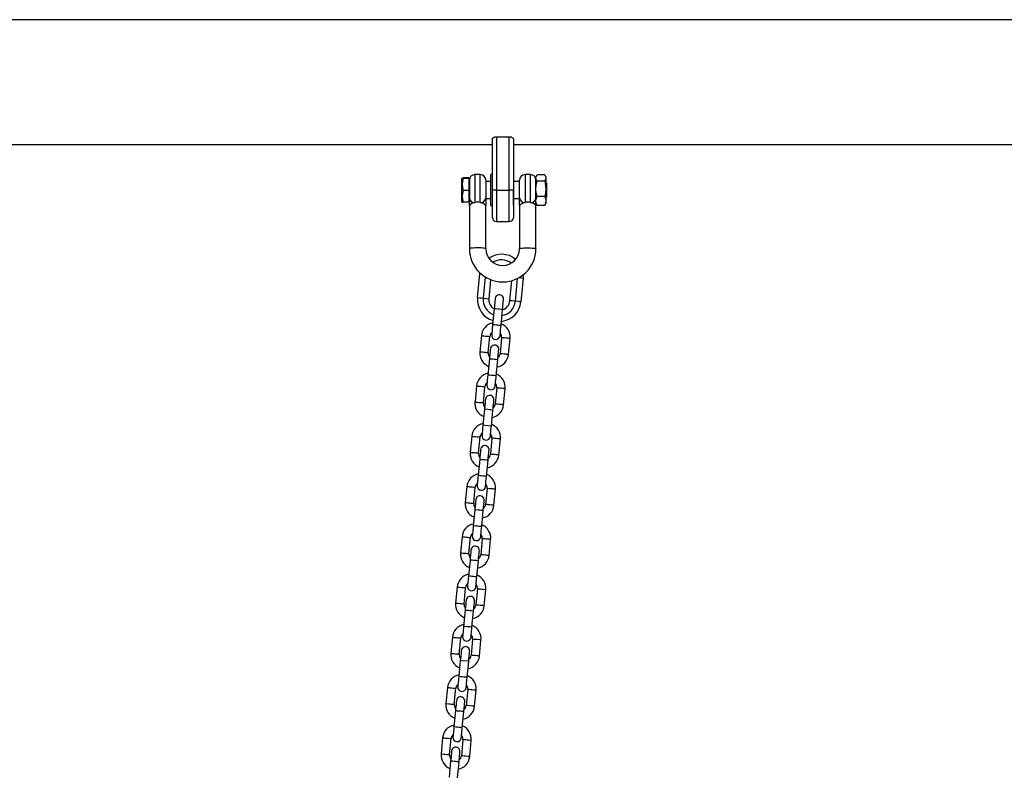
# Model space of a CAD drawing. Extents: x 4440 to 18072, y 14852 to 17616.
# Drawn here: x 15483 to 16185, y 16902 to 17438 of the extents above; entities that cross this region are included whole.
import ezdxf

# ---------------------------------------------------------------- set-up
doc = ezdxf.new("R2010")
doc.units = 0
doc.header["$LTSCALE"] = 15

msp = doc.modelspace()

# ---------------------------------------------------------------- linework, layer by layer
at = {"color": 7, "linetype": 'Continuous'}
for p, q in [((17307.13, 17438.14, 0), (14762.6, 17438.14, 0)), ((15822.47, 17354.69, 0), (15823.02, 17354.69, 0)), ((15823.02, 17354.69, 0), (15823.02, 17316.69, 0)), ((15823.02, 17354.69, 0), (15832.02, 17354.69, 0)), ((15832.02, 17316.69, 0), (15832.02, 17354.69, 0)), ((15832.02, 17354.69, 0), (15832.56, 17354.69, 0)), ((15235.02, 17349.24, 0), (15820.02, 17349.24, 0)), ((15820.02, 17316.69, 0), (15820.02, 17353.13, 0)), ((15835.02, 17353.13, 0), (15835.02, 17316.69, 0)), ((15835.02, 17349.24, 0), (16240.02, 17349.24, 0)), ((15811.35, 17327.69, 0), (15807.6, 17327.69, 0)), ((15820.02, 17327.74, 0), (15819.02, 17327.74, 0)), ((15819.02, 17316.69, 0), (15819.02, 17327.74, 0)), ((15847.1, 17327.69, 0), (15843.35, 17327.69, 0)), ((15851.58, 17327.16, 0), (15851.1, 17326.19, 0)), ((15851.1, 17325.33, 0), (15851.1, 17326.19, 0)), ((15857.36, 17327.61, 0), (15851.83, 17327.61, 0)), ((15858.1, 17326.19, 0), (15857.62, 17327.15, 0)), ((15858.1, 17326.19, 0), (15858.1, 17325.33, 0)), ((15798.46, 17325.23, 0), (15798.35, 17325, 0)), ((15798.35, 17308.37, 0), (15798.35, 17325, 0)), ((15803.35, 17325.36, 0), (15799.1, 17325.36, 0)), ((15803.35, 17325.01, 0), (15799.1, 17325.01, 0)), ((15803.35, 17325.36, 0), (15803.35, 17325.18, 0)), ((15803.6, 17325.19, 0), (15803.35, 17325.19, 0)), ((15803.35, 17325.18, 0), (15803.35, 17325.01, 0)), ((15803.35, 17325.01, 0), (15803.35, 17320.67, 0)), ((15803.35, 17320.67, 0), (15803.35, 17316.34, 0)), ((15803.6, 17325.19, 0), (15803.6, 17308.19, 0)), ((15815.35, 17323.69, 0), (15815.35, 17311.02, 0)), ((15819.02, 17322.69, 0), (15815.35, 17322.69, 0)), ((15839.35, 17322.69, 0), (15835.02, 17322.69, 0)), ((15839.35, 17311.02, 0), (15839.35, 17323.69, 0)), ((15851.1, 17317.59, 0), (15851.1, 17325.33, 0)), ((15857.36, 17323.05, 0), (15851.83, 17323.05, 0)), ((15858.1, 17325.33, 0), (15858.1, 17317.59, 0)), ((15858.6, 17321.69, 0), (15858.1, 17322.19, 0)), ((15858.6, 17321.69, 0), (15858.6, 17311.69, 0)), ((15803.35, 17316.34, 0), (15799.1, 17316.34, 0)), ((15803.35, 17316.34, 0), (15803.35, 17312.18, 0)), ((15803.35, 17312.18, 0), (15803.35, 17308.02, 0)), ((15819.02, 17305.64, 0), (15819.02, 17316.69, 0)), ((15823.02, 17316.69, 0), (15820.02, 17316.69, 0)), ((15820.02, 17297.19, 0), (15820.02, 17316.69, 0)), ((15823.02, 17316.69, 0), (15832.02, 17316.69, 0)), ((15835.02, 17316.69, 0), (15832.02, 17316.69, 0)), ((15835.02, 17305.64, 0), (15835.02, 17316.69, 0)), ((15835.02, 17316.69, 0), (15835.02, 17297.19, 0)), ((15851.1, 17308.95, 0), (15851.1, 17317.59, 0)), ((15858.1, 17317.59, 0), (15858.1, 17308.95, 0)), ((15798.35, 17308.37, 0), (15798.46, 17308.15, 0)), ((15803.35, 17308.02, 0), (15799.1, 17308.02, 0)), ((15803.35, 17308.19, 0), (15803.6, 17308.19, 0)), ((15803.6, 17305.74, 0), (15803.6, 17311.02, 0)), ((15803.6, 17305.74, 0), (15803.6, 17274.88, 0)), ((15815.35, 17311.02, 0), (15815.35, 17305.74, 0)), ((15815.35, 17310.69, 0), (15819.02, 17310.69, 0)), ((15815.35, 17274.88, 0), (15815.35, 17305.74, 0)), ((15819.02, 17305.64, 0), (15820.02, 17305.64, 0)), ((15835.02, 17310.69, 0), (15839.35, 17310.69, 0)), ((15839.35, 17305.74, 0), (15839.35, 17311.02, 0)), ((15839.35, 17305.74, 0), (15839.35, 17274.88, 0)), ((15851.1, 17307.19, 0), (15851.1, 17308.95, 0)), ((15851.1, 17307.19, 0), (15851.58, 17306.22, 0)), ((15851.1, 17307.19, 0), (15851.1, 17305.74, 0)), ((15851.1, 17274.88, 0), (15851.1, 17305.74, 0)), ((15851.62, 17306.24, 0), (15851.83, 17305.77, 0)), ((15857.36, 17312.13, 0), (15851.83, 17312.13, 0)), ((15857.36, 17305.77, 0), (15851.83, 17305.77, 0)), ((15857.36, 17305.77, 0), (15857.59, 17306.24, 0)), ((15857.62, 17306.23, 0), (15858.1, 17307.19, 0)), ((15858.1, 17311.19, 0), (15858.6, 17311.69, 0)), ((15858.1, 17308.95, 0), (15858.1, 17307.19, 0)), ((15823.02, 17294.19, 0), (15832.02, 17294.19, 0)), ((15809.52, 17240, 0), (15811.15, 17256.92, 0)), ((15811.15, 17256.92, 0), (15811.22, 17257.5, 0)), ((15842.06, 17256.3, 0), (15842.01, 17253.95, 0)), ((15818.79, 17252.82, 0), (15817.49, 17239.23, 0)), ((15832.42, 17237.79, 0), (15833.8, 17252.14, 0)), ((15842.01, 17253.95, 0), (15840.38, 17237.03, 0)), ((15821.32, 17232.08, 0), (15820.22, 17220.63, 0)), ((15826.19, 17220.06, 0), (15827.29, 17231.51, 0)), ((15812.18, 17212.87, 0), (15811.08, 17201.42, 0)), ((15817.05, 17200.85, 0), (15818.16, 17212.29, 0)), ((15826.62, 17211.48, 0), (15825.51, 17200.03, 0)), ((15831.49, 17199.46, 0), (15832.59, 17210.9, 0)), ((15817.87, 17196.25, 0), (15816.76, 17184.8, 0)), ((15822.74, 17184.23, 0), (15823.84, 17195.67, 0)), ((15808.73, 17177.03, 0), (15807.63, 17165.59, 0)), ((15813.6, 17165.01, 0), (15814.71, 17176.46, 0)), ((15823.17, 17175.64, 0), (15822.06, 17164.2, 0)), ((15828.04, 17163.62, 0), (15829.14, 17175.07, 0)), ((15814.42, 17160.41, 0), (15813.31, 17148.97, 0)), ((15819.29, 17148.39, 0), (15820.39, 17159.84, 0)), ((15805.28, 17141.2, 0), (15804.18, 17129.75, 0)), ((15810.15, 17129.18, 0), (15811.26, 17140.63, 0)), ((15819.72, 17139.81, 0), (15818.61, 17128.36, 0)), ((15824.59, 17127.79, 0), (15825.69, 17139.24, 0)), ((15810.97, 17124.58, 0), (15809.86, 17113.13, 0)), ((15815.84, 17112.56, 0), (15816.94, 17124, 0)), ((15801.83, 17105.37, 0), (15800.73, 17093.92, 0)), ((15806.7, 17093.34, 0), (15807.8, 17104.79, 0)), ((15816.27, 17103.98, 0), (15815.16, 17092.53, 0)), ((15821.14, 17091.95, 0), (15822.24, 17103.4, 0)), ((15807.52, 17088.74, 0), (15806.41, 17077.3, 0)), ((15812.39, 17076.72, 0), (15813.49, 17088.17, 0)), ((15798.38, 17069.53, 0), (15797.28, 17058.08, 0)), ((15803.25, 17057.51, 0), (15804.35, 17068.96, 0)), ((15812.82, 17068.14, 0), (15811.71, 17056.69, 0)), ((15817.69, 17056.12, 0), (15818.79, 17067.57, 0)), ((15804.07, 17052.91, 0), (15802.96, 17041.46, 0)), ((15808.94, 17040.89, 0), (15810.04, 17052.34, 0)), ((15794.93, 17033.7, 0), (15793.83, 17022.25, 0)), ((15799.8, 17021.68, 0), (15800.9, 17033.12, 0)), ((15809.36, 17032.31, 0), (15808.26, 17020.86, 0)), ((15814.23, 17020.29, 0), (15815.34, 17031.73, 0)), ((15800.61, 17017.08, 0), (15799.51, 17005.63, 0)), ((15805.48, 17005.05, 0), (15806.59, 17016.5, 0)), ((15791.48, 16997.86, 0), (15790.38, 16986.42, 0)), ((15796.35, 16985.84, 0), (15797.45, 16997.29, 0)), ((15805.91, 16996.47, 0), (15804.81, 16985.03, 0)), ((15810.78, 16984.45, 0), (15811.89, 16995.9, 0)), ((15797.16, 16981.24, 0), (15796.06, 16969.79, 0)), ((15802.03, 16969.22, 0), (15803.14, 16980.67, 0)), ((15788.03, 16962.03, 0), (15786.93, 16950.58, 0)), ((15792.9, 16950.01, 0), (15794, 16961.45, 0)), ((15802.46, 16960.64, 0), (15801.36, 16949.19, 0)), ((15807.33, 16948.62, 0), (15808.44, 16960.06, 0)), ((15793.71, 16945.41, 0), (15792.61, 16933.96, 0)), ((15798.58, 16933.39, 0), (15799.69, 16944.83, 0)), ((15784.58, 16926.19, 0), (15783.48, 16914.75, 0)), ((15789.45, 16914.17, 0), (15790.55, 16925.62, 0)), ((15799.01, 16924.8, 0), (15797.91, 16913.36, 0)), ((15803.88, 16912.78, 0), (15804.99, 16924.23, 0)), ((15790.26, 16909.57, 0), (15789.16, 16898.13, 0)), ((15795.13, 16897.55, 0), (15796.24, 16909, 0))]:
    msp.add_line(p, q, dxfattribs=at)
at = {"color": 8, "linetype": 'Continuous'}
for p, q in [((15807.6, 17327.69, 0), (15807.6, 17307.77, 0)), ((15811.35, 17307.77, 0), (15811.35, 17327.69, 0)), ((15843.35, 17327.69, 0), (15843.35, 17307.77, 0)), ((15847.1, 17307.77, 0), (15847.1, 17327.69, 0)), ((15823.02, 17316.69, 0), (15823.02, 17294.19, 0)), ((15832.02, 17294.19, 0), (15832.02, 17316.69, 0)), ((15814.96, 17254.72, 0), (15813.5, 17239.62, 0)), ((15836.4, 17237.41, 0), (15837.97, 17253.71, 0))]:
    msp.add_line(p, q, dxfattribs=at)
at = {"color": 7, "linetype": 'Continuous'}
for points in [[(15820.02, 17353.13), (15820.22, 17353.68), (15820.83, 17354.19), (15821.74, 17354.56), (15822.47, 17354.69)], [(15832.56, 17354.69), (15833.45, 17354.51), (15834.18, 17354.2), (15834.72, 17353.78), (15835, 17353.27), (15835.02, 17353.13)], [(15851.1, 17325.33), (15851.2, 17326.17), (15851.83, 17327.61)], [(15857.36, 17327.61), (15857.9, 17326.49), (15858.1, 17325.33)], [(15799.1, 17325.01), (15798.51, 17325.13), (15798.52, 17325.19)], [(15851.83, 17323.05), (15851.29, 17324.17), (15851.1, 17325.33)], [(15851.1, 17317.59), (15851.52, 17321.68), (15851.83, 17323.05)], [(15858.1, 17325.33), (15857.99, 17324.49), (15857.36, 17323.05)], [(15857.36, 17323.05), (15857.67, 17321.68), (15858.1, 17317.59)], [(15851.83, 17312.13), (15851.3, 17314.79), (15851.1, 17317.59)], [(15858.1, 17317.59), (15857.89, 17314.79), (15857.36, 17312.13)], [(15798.52, 17308.18), (15798.53, 17308.13), (15799.1, 17308.02)], [(15851.1, 17308.95), (15851.2, 17310.12), (15851.83, 17312.13)], [(15851.83, 17305.77), (15851.29, 17307.33), (15851.1, 17308.95)], [(15857.36, 17312.13), (15857.9, 17310.56), (15858.1, 17308.95)], [(15858.1, 17308.95), (15857.99, 17307.78), (15857.36, 17305.77)], [(15809.52, 17240), (15809.6, 17239.99), (15811.29, 17239.83), (15811.98, 17239.76), (15813.5, 17239.62)], [(15813.5, 17239.62), (15814.28, 17239.54), (15817.49, 17239.23)], [(15822.01, 17239.3), (15821.81, 17237.18), (15821.7, 17236.09), (15821.58, 17234.84), (15821.45, 17233.49), (15821.32, 17232.08)], [(15827.29, 17231.51), (15827.43, 17232.91), (15827.56, 17234.27), (15827.68, 17235.52), (15827.78, 17236.61), (15827.93, 17238.17), (15827.98, 17238.72)], [(15836.4, 17237.41), (15835.62, 17237.49), (15834.19, 17237.62), (15833.58, 17237.68), (15832.42, 17237.79)], [(15840.38, 17237.03), (15840.3, 17237.03), (15839.21, 17237.14), (15838.61, 17237.2), (15836.4, 17237.41)], [(15820.22, 17220.63), (15819.95, 17217.87), (15819.83, 17216.63), (15819.64, 17214.63), (15819.52, 17213.42)], [(15825.49, 17212.84), (15825.61, 17214.06), (15825.7, 17214.96), (15825.8, 17216.05), (15825.92, 17217.3), (15826.19, 17220.06)], [(15818.56, 17203.46), (15818.51, 17202.91), (15818.44, 17202.25), (15818.36, 17201.35), (15818.25, 17200.26), (15818.13, 17199.01), (15818, 17197.66), (15817.87, 17196.25)], [(15823.84, 17195.67), (15823.97, 17197.08), (15824.11, 17198.43), (15824.23, 17199.68), (15824.33, 17200.78), (15824.42, 17201.67), (15824.48, 17202.34), (15824.53, 17202.89)], [(15816.76, 17184.8), (15816.63, 17183.39), (15816.38, 17180.79), (15816.27, 17179.7), (15816.12, 17178.13), (15816.07, 17177.58)], [(15822.04, 17177.01), (15822.1, 17177.56), (15822.25, 17179.12), (15822.35, 17180.22), (15822.6, 17182.82), (15822.74, 17184.23)], [(15815.11, 17167.63), (15814.99, 17166.41), (15814.8, 17164.42), (15814.68, 17163.17), (15814.42, 17160.41)], [(15820.39, 17159.84), (15820.52, 17161.25), (15820.65, 17162.6), (15820.77, 17163.85), (15820.97, 17165.84), (15821.08, 17167.05)], [(15813.31, 17148.97), (15813.05, 17146.2), (15812.74, 17142.97), (15812.62, 17141.75)], [(15818.59, 17141.17), (15818.71, 17142.39), (15818.9, 17144.38), (15819.02, 17145.63), (15819.29, 17148.39)], [(15811.66, 17131.8), (15811.61, 17131.25), (15811.54, 17130.58), (15811.35, 17128.59), (15811.1, 17125.99), (15810.97, 17124.58)], [(15816.94, 17124), (15817.07, 17125.41), (15817.32, 17128.01), (15817.43, 17129.11), (15817.52, 17130), (15817.58, 17130.67), (15817.63, 17131.22)], [(15809.86, 17113.13), (15809.73, 17111.72), (15809.48, 17109.12), (15809.37, 17108.03), (15809.29, 17107.13), (15809.22, 17106.46), (15809.17, 17105.92)], [(15815.14, 17105.34), (15815.19, 17105.89), (15815.26, 17106.56), (15815.34, 17107.45), (15815.45, 17108.55), (15815.7, 17111.15), (15815.84, 17112.56)], [(15808.21, 17095.96), (15808.09, 17094.75), (15807.9, 17092.75), (15807.78, 17091.51), (15807.52, 17088.74)], [(15813.49, 17088.17), (15813.75, 17090.93), (15814.07, 17094.17), (15814.18, 17095.39)], [(15806.41, 17077.3), (15806.28, 17075.89), (15806.15, 17074.54), (15806.03, 17073.29), (15805.84, 17071.3), (15805.72, 17070.08)], [(15811.69, 17069.51), (15811.81, 17070.72), (15812, 17072.71), (15812.12, 17073.96), (15812.39, 17076.72)], [(15804.76, 17060.13), (15804.71, 17059.58), (15804.56, 17058.01), (15804.45, 17056.92), (15804.2, 17054.32), (15804.07, 17052.91)], [(15810.04, 17052.34), (15810.17, 17053.74), (15810.42, 17056.34), (15810.53, 17057.44), (15810.68, 17059), (15810.73, 17059.55)], [(15802.96, 17041.46), (15802.83, 17040.06), (15802.7, 17038.7), (15802.58, 17037.45), (15802.47, 17036.36), (15802.39, 17035.46), (15802.32, 17034.8), (15802.27, 17034.25)], [(15808.24, 17033.67), (15808.29, 17034.22), (15808.36, 17034.89), (15808.44, 17035.79), (15808.55, 17036.88), (15808.67, 17038.13), (15808.8, 17039.48), (15808.94, 17040.89)], [(15801.31, 17024.29), (15801.19, 17023.08), (15801.11, 17022.18), (15801, 17021.09), (15800.88, 17019.84), (15800.61, 17017.08)], [(15806.59, 17016.5), (15806.85, 17019.26), (15806.97, 17020.51), (15807.16, 17022.5), (15807.28, 17023.72)], [(15799.51, 17005.63), (15799.38, 17004.22), (15799.25, 17002.87), (15799.13, 17001.62), (15799.02, 17000.53), (15798.87, 16998.96), (15798.82, 16998.41)], [(15804.79, 16997.84), (15804.99, 16999.95), (15805.1, 17001.04), (15805.22, 17002.29), (15805.35, 17003.65), (15805.48, 17005.05)], [(15797.86, 16988.46), (15797.81, 16987.91), (15797.66, 16986.34), (15797.55, 16985.25), (15797.43, 16984), (15797.3, 16982.65), (15797.16, 16981.24)], [(15803.14, 16980.67), (15803.27, 16982.07), (15803.52, 16984.68), (15803.71, 16986.67), (15803.78, 16987.33), (15803.83, 16987.88)], [(15796.06, 16969.79), (15795.93, 16968.39), (15795.8, 16967.03), (15795.68, 16965.79), (15795.57, 16964.69), (15795.48, 16963.79), (15795.42, 16963.13), (15795.37, 16962.58)], [(15801.34, 16962), (15801.39, 16962.55), (15801.46, 16963.22), (15801.54, 16964.12), (15801.65, 16965.21), (15801.77, 16966.46), (15801.9, 16967.81), (15802.03, 16969.22)], [(15794.41, 16952.62), (15794.36, 16952.07), (15794.29, 16951.41), (15794.21, 16950.51), (15794.1, 16949.42), (15793.98, 16948.17), (15793.85, 16946.82), (15793.71, 16945.41)], [(15799.69, 16944.83), (15799.95, 16947.59), (15800.07, 16948.84), (15800.18, 16949.94), (15800.26, 16950.83), (15800.33, 16951.5), (15800.38, 16952.05)], [(15792.61, 16933.96), (15792.48, 16932.55), (15792.23, 16929.95), (15792.12, 16928.86), (15791.97, 16927.29), (15791.92, 16926.74)], [(15797.89, 16926.17), (15797.94, 16926.72), (15798.09, 16928.28), (15798.2, 16929.38), (15798.32, 16930.62), (15798.45, 16931.98), (15798.58, 16933.39)], [(15790.96, 16916.79), (15790.84, 16915.57), (15790.65, 16913.58), (15790.53, 16912.34), (15790.4, 16910.98), (15790.26, 16909.57)], [(15796.24, 16909), (15796.37, 16910.41), (15796.5, 16911.76), (15796.62, 16913.01), (15796.81, 16915), (15796.88, 16915.67), (15796.93, 16916.21)]]:
    msp.add_lwpolyline(points, dxfattribs=at)
at = {"color": 8, "linetype": 'Continuous'}
for points in [[(15815.35, 17274.88), (15815.3, 17274.95), (15814.93, 17275.08), (15814.22, 17275.21), (15813.21, 17275.31), (15811.97, 17275.38), (15810.57, 17275.43), (15809.1, 17275.43), (15807.65, 17275.41), (15806.32, 17275.35), (15805.19, 17275.26), (15804.32, 17275.15), (15803.78, 17275.02), (15803.6, 17274.88)], [(15839.35, 17274.88), (15839.39, 17274.95), (15839.76, 17275.08), (15840.47, 17275.21), (15841.48, 17275.31), (15842.72, 17275.38), (15844.12, 17275.43), (15845.59, 17275.43), (15847.04, 17275.41), (15848.37, 17275.35), (15849.5, 17275.26), (15850.37, 17275.15), (15850.91, 17275.02), (15851.1, 17274.88)], [(15811.93, 17256.85), (15811.15, 17256.92)], [(15838.92, 17254.25), (15840.24, 17254.12), (15840.84, 17254.06), (15842.01, 17253.95)], [(15827.29, 17231.51), (15827.11, 17231.52), (15826.59, 17231.57), (15824.82, 17231.74), (15823.79, 17231.84), (15822.81, 17231.94), (15821.5, 17232.06), (15821.32, 17232.08)], [(15826.19, 17220.06), (15826.01, 17220.08), (15825.49, 17220.13), (15824.69, 17220.2), (15823.72, 17220.3), (15822.68, 17220.4), (15821.71, 17220.49), (15820.4, 17220.62), (15820.22, 17220.63)], [(15812.18, 17212.87), (15812.23, 17212.86), (15812.58, 17212.83), (15813.25, 17212.77), (15814.15, 17212.68), (15815.17, 17212.58)], [(15815.17, 17212.58), (15817.09, 17212.4), (15817.76, 17212.33), (15818.11, 17212.3), (15818.16, 17212.29)], [(15829.6, 17211.19), (15828.58, 17211.29), (15827.68, 17211.38), (15827.02, 17211.44), (15826.66, 17211.47), (15826.62, 17211.48)], [(15832.59, 17210.9), (15832.54, 17210.91), (15832.19, 17210.94), (15831.52, 17211.01), (15830.62, 17211.09), (15829.6, 17211.19)], [(15811.08, 17201.42), (15811.13, 17201.42), (15811.48, 17201.38), (15812.15, 17201.32), (15813.05, 17201.23), (15814.07, 17201.13)], [(15814.07, 17201.13), (15815.09, 17201.04), (15815.99, 17200.95), (15816.65, 17200.89), (15817.01, 17200.85), (15817.05, 17200.85)], [(15828.5, 17199.74), (15827.48, 17199.84), (15826.58, 17199.93), (15825.91, 17199.99), (15825.56, 17200.03), (15825.51, 17200.03)], [(15823.84, 17195.67), (15823.66, 17195.69), (15822.35, 17195.82), (15821.37, 17195.91), (15820.33, 17196.01), (15819.36, 17196.1), (15818.57, 17196.18), (15818.05, 17196.23), (15817.87, 17196.25)], [(15831.49, 17199.46), (15831.44, 17199.46), (15831.09, 17199.5), (15830.42, 17199.56), (15829.52, 17199.65), (15828.5, 17199.74)], [(15822.74, 17184.23), (15822.56, 17184.24), (15821.24, 17184.37), (15820.27, 17184.46), (15819.23, 17184.56), (15818.26, 17184.66), (15817.46, 17184.73), (15816.94, 17184.78), (15816.76, 17184.8)], [(15808.73, 17177.03), (15808.78, 17177.03), (15809.13, 17177), (15809.8, 17176.93), (15810.7, 17176.85), (15811.72, 17176.75)], [(15811.72, 17176.75), (15812.74, 17176.65), (15813.64, 17176.56), (15814.31, 17176.5), (15814.66, 17176.46), (15814.71, 17176.46)], [(15826.15, 17175.36), (15825.13, 17175.46), (15824.23, 17175.54), (15823.57, 17175.61), (15823.21, 17175.64), (15823.17, 17175.64)], [(15829.14, 17175.07), (15829.09, 17175.07), (15828.74, 17175.11), (15828.07, 17175.17), (15827.17, 17175.26), (15826.15, 17175.36)], [(15807.63, 17165.59), (15807.68, 17165.58), (15808.03, 17165.55), (15808.7, 17165.48), (15809.6, 17165.4), (15810.62, 17165.3)], [(15810.62, 17165.3), (15811.64, 17165.2), (15812.54, 17165.12), (15813.2, 17165.05), (15813.56, 17165.02), (15813.6, 17165.01)], [(15820.39, 17159.84), (15820.21, 17159.86), (15818.9, 17159.98), (15817.92, 17160.08), (15816.88, 17160.18), (15814.6, 17160.4), (15814.42, 17160.41)], [(15825.05, 17163.91), (15824.03, 17164.01), (15823.13, 17164.09), (15822.46, 17164.16), (15822.11, 17164.19), (15822.06, 17164.2)], [(15828.04, 17163.62), (15827.99, 17163.63), (15827.64, 17163.66), (15826.97, 17163.73), (15826.07, 17163.81), (15825.05, 17163.91)], [(15819.29, 17148.39), (15819.11, 17148.41), (15818.59, 17148.46), (15814.81, 17148.82), (15813.49, 17148.95), (15813.31, 17148.97)], [(15805.28, 17141.2), (15805.33, 17141.2), (15805.68, 17141.16), (15806.35, 17141.1), (15807.25, 17141.01), (15808.27, 17140.91)], [(15808.27, 17140.91), (15809.29, 17140.81), (15810.19, 17140.73), (15810.86, 17140.66), (15811.21, 17140.63), (15811.26, 17140.63)], [(15822.7, 17139.52), (15821.68, 17139.62), (15820.78, 17139.71), (15820.12, 17139.77), (15819.76, 17139.81), (15819.72, 17139.81)], [(15825.69, 17139.24), (15825.64, 17139.24), (15825.29, 17139.27), (15824.62, 17139.34), (15823.72, 17139.42), (15822.7, 17139.52)], [(15804.18, 17129.75), (15804.23, 17129.75), (15804.58, 17129.71), (15805.25, 17129.65), (15806.15, 17129.56), (15807.17, 17129.47)], [(15807.17, 17129.47), (15808.19, 17129.37), (15809.09, 17129.28), (15809.75, 17129.22), (15810.11, 17129.18), (15810.15, 17129.18)], [(15816.94, 17124), (15816.76, 17124.02), (15816.24, 17124.07), (15815.45, 17124.15), (15814.47, 17124.24), (15813.43, 17124.34), (15812.46, 17124.44), (15811.15, 17124.56), (15810.97, 17124.58)], [(15821.6, 17128.08), (15820.58, 17128.17), (15819.68, 17128.26), (15819.01, 17128.32), (15818.66, 17128.36), (15818.61, 17128.36)], [(15824.59, 17127.79), (15824.54, 17127.79), (15824.19, 17127.83), (15823.52, 17127.89), (15822.62, 17127.98), (15821.6, 17128.08)], [(15815.84, 17112.56), (15815.66, 17112.57), (15814.34, 17112.7), (15813.37, 17112.79), (15812.33, 17112.89), (15811.36, 17112.99), (15810.56, 17113.06), (15810.04, 17113.11), (15809.86, 17113.13)], [(15801.83, 17105.37), (15801.88, 17105.36), (15802.23, 17105.33), (15802.9, 17105.26), (15803.8, 17105.18), (15804.82, 17105.08)], [(15804.82, 17105.08), (15805.84, 17104.98), (15806.74, 17104.89), (15807.4, 17104.83), (15807.76, 17104.8), (15807.8, 17104.79)], [(15819.25, 17103.69), (15818.23, 17103.79), (15816.67, 17103.94), (15816.31, 17103.97), (15816.27, 17103.98)], [(15822.24, 17103.4), (15822.19, 17103.41), (15821.84, 17103.44), (15821.17, 17103.5), (15820.27, 17103.59), (15819.25, 17103.69)], [(15800.73, 17093.92), (15800.78, 17093.91), (15801.13, 17093.88), (15801.8, 17093.82), (15802.7, 17093.73), (15803.72, 17093.63)], [(15803.72, 17093.63), (15804.74, 17093.53), (15805.64, 17093.45), (15806.66, 17093.35), (15806.7, 17093.34)], [(15813.49, 17088.17), (15813.31, 17088.19), (15811.99, 17088.31), (15811.02, 17088.41), (15809.98, 17088.51), (15808.21, 17088.68), (15807.7, 17088.73), (15807.52, 17088.74)], [(15818.15, 17092.24), (15817.13, 17092.34), (15816.23, 17092.43), (15815.56, 17092.49), (15815.21, 17092.52), (15815.16, 17092.53)], [(15821.14, 17091.95), (15821.09, 17091.96), (15820.74, 17091.99), (15820.07, 17092.06), (15819.17, 17092.14), (15818.15, 17092.24)], [(15812.39, 17076.72), (15812.21, 17076.74), (15810.89, 17076.87), (15809.92, 17076.96), (15808.88, 17077.06), (15807.91, 17077.15), (15806.59, 17077.28), (15806.41, 17077.3)], [(15798.38, 17069.53), (15798.43, 17069.53), (15798.78, 17069.49), (15799.45, 17069.43), (15800.35, 17069.34), (15801.37, 17069.24)], [(15801.37, 17069.24), (15802.39, 17069.15), (15803.29, 17069.06), (15803.95, 17069), (15804.31, 17068.96), (15804.35, 17068.96)], [(15815.8, 17067.85), (15814.78, 17067.95), (15813.88, 17068.04), (15813.22, 17068.1), (15812.86, 17068.14), (15812.82, 17068.14)], [(15818.79, 17067.57), (15818.74, 17067.57), (15818.39, 17067.61), (15817.72, 17067.67), (15816.82, 17067.76), (15815.8, 17067.85)], [(15797.28, 17058.08), (15797.33, 17058.08), (15797.68, 17058.05), (15798.35, 17057.98), (15799.24, 17057.9), (15800.27, 17057.8)], [(15800.27, 17057.8), (15801.29, 17057.7), (15802.19, 17057.61), (15802.85, 17057.55), (15803.21, 17057.51), (15803.25, 17057.51)], [(15810.04, 17052.34), (15809.86, 17052.35), (15809.34, 17052.4), (15808.54, 17052.48), (15807.57, 17052.57), (15806.53, 17052.67), (15805.56, 17052.77), (15804.25, 17052.89), (15804.07, 17052.91)], [(15814.7, 17056.41), (15813.68, 17056.51), (15812.78, 17056.59), (15812.11, 17056.66), (15811.76, 17056.69), (15811.71, 17056.69)], [(15817.69, 17056.12), (15817.64, 17056.12), (15817.29, 17056.16), (15816.62, 17056.22), (15815.72, 17056.31), (15814.7, 17056.41)], [(15808.94, 17040.89), (15808.76, 17040.91), (15808.24, 17040.96), (15807.44, 17041.03), (15806.47, 17041.13), (15805.43, 17041.23), (15804.46, 17041.32), (15803.14, 17041.45), (15802.96, 17041.46)], [(15794.93, 17033.7), (15794.98, 17033.69), (15795.33, 17033.66), (15796.9, 17033.51), (15797.92, 17033.41)], [(15797.92, 17033.41), (15798.94, 17033.31), (15799.84, 17033.23), (15800.5, 17033.16), (15800.86, 17033.13), (15800.9, 17033.12)], [(15812.35, 17032.02), (15811.33, 17032.12), (15810.43, 17032.2), (15809.76, 17032.27), (15809.41, 17032.3), (15809.36, 17032.31)], [(15815.34, 17031.73), (15815.29, 17031.74), (15814.94, 17031.77), (15813.37, 17031.92), (15812.35, 17032.02)], [(15793.83, 17022.25), (15793.87, 17022.25), (15794.23, 17022.21), (15794.9, 17022.15), (15795.79, 17022.06), (15796.82, 17021.96)], [(15796.82, 17021.96), (15797.84, 17021.86), (15798.73, 17021.78), (15799.4, 17021.71), (15799.76, 17021.68), (15799.8, 17021.68)], [(15811.25, 17020.57), (15810.23, 17020.67), (15808.66, 17020.82), (15808.31, 17020.86), (15808.26, 17020.86)], [(15814.23, 17020.29), (15814.19, 17020.29), (15813.83, 17020.32), (15813.17, 17020.39), (15812.27, 17020.47), (15811.25, 17020.57)], [(15806.59, 17016.5), (15806.41, 17016.52), (15805.09, 17016.64), (15804.12, 17016.74), (15803.08, 17016.84), (15802.11, 17016.93), (15801.31, 17017.01), (15800.79, 17017.06), (15800.61, 17017.08)], [(15805.48, 17005.05), (15805.3, 17005.07), (15803.99, 17005.2), (15803.02, 17005.29), (15801.98, 17005.39), (15800.21, 17005.56), (15799.69, 17005.61), (15799.51, 17005.63)], [(15791.48, 16997.86), (15791.53, 16997.86), (15791.88, 16997.82), (15792.55, 16997.76), (15793.45, 16997.67), (15794.47, 16997.58)], [(15794.47, 16997.58), (15795.49, 16997.48), (15796.39, 16997.39), (15797.05, 16997.33), (15797.41, 16997.29), (15797.45, 16997.29)], [(15808.9, 16996.19), (15807.88, 16996.28), (15806.98, 16996.37), (15806.31, 16996.43), (15805.96, 16996.47), (15805.91, 16996.47)], [(15811.89, 16995.9), (15811.84, 16995.9), (15811.49, 16995.94), (15810.82, 16996), (15808.9, 16996.19)], [(15790.38, 16986.42), (15790.42, 16986.41), (15790.78, 16986.38), (15791.45, 16986.31), (15792.34, 16986.23), (15793.37, 16986.13)], [(15793.37, 16986.13), (15794.39, 16986.03), (15795.28, 16985.94), (15795.95, 16985.88), (15796.31, 16985.85), (15796.35, 16985.84)], [(15807.8, 16984.74), (15806.78, 16984.84), (15805.88, 16984.92), (15805.21, 16984.99), (15804.86, 16985.02), (15804.81, 16985.03)], [(15810.78, 16984.45), (15810.74, 16984.46), (15810.38, 16984.49), (15809.72, 16984.55), (15808.82, 16984.64), (15807.8, 16984.74)], [(15803.14, 16980.67), (15802.96, 16980.68), (15802.44, 16980.73), (15798.66, 16981.1), (15797.34, 16981.22), (15797.16, 16981.24)], [(15802.03, 16969.22), (15801.85, 16969.24), (15801.34, 16969.29), (15800.54, 16969.36), (15799.57, 16969.46), (15798.53, 16969.56), (15797.56, 16969.65), (15796.24, 16969.78), (15796.06, 16969.79)], [(15788.03, 16962.03), (15788.08, 16962.02), (15788.43, 16961.99), (15789.1, 16961.93), (15790, 16961.84), (15791.02, 16961.74)], [(15791.02, 16961.74), (15792.04, 16961.64), (15793.6, 16961.49), (15793.96, 16961.46), (15794, 16961.45)], [(15805.45, 16960.35), (15804.43, 16960.45), (15803.53, 16960.54), (15802.86, 16960.6), (15802.51, 16960.63), (15802.46, 16960.64)], [(15808.44, 16960.06), (15808.39, 16960.07), (15808.04, 16960.1), (15807.37, 16960.17), (15806.47, 16960.25), (15805.45, 16960.35)], [(15786.93, 16950.58), (15786.97, 16950.58), (15787.33, 16950.54), (15788.89, 16950.39), (15789.91, 16950.29)], [(15789.91, 16950.29), (15790.94, 16950.2), (15791.83, 16950.11), (15792.5, 16950.05), (15792.86, 16950.01), (15792.9, 16950.01)], [(15804.35, 16948.9), (15802.43, 16949.09), (15801.76, 16949.15), (15801.41, 16949.19), (15801.36, 16949.19)], [(15807.33, 16948.62), (15807.29, 16948.62), (15806.93, 16948.66), (15806.27, 16948.72), (15805.37, 16948.81), (15804.35, 16948.9)], [(15799.69, 16944.83), (15799.51, 16944.85), (15798.99, 16944.9), (15798.19, 16944.98), (15797.22, 16945.07), (15796.18, 16945.17), (15795.21, 16945.26), (15794.41, 16945.34), (15793.89, 16945.39), (15793.71, 16945.41)], [(15798.58, 16933.39), (15798.4, 16933.4), (15797.09, 16933.53), (15796.12, 16933.62), (15795.08, 16933.72), (15794.1, 16933.82), (15793.31, 16933.89), (15792.79, 16933.94), (15792.61, 16933.96)], [(15784.58, 16926.19), (15784.63, 16926.19), (15784.98, 16926.16), (15785.65, 16926.09), (15786.55, 16926.01), (15787.57, 16925.91)], [(15787.57, 16925.91), (15788.59, 16925.81), (15789.49, 16925.72), (15790.15, 16925.66), (15790.51, 16925.62), (15790.55, 16925.62)], [(15802, 16924.52), (15800.98, 16924.62), (15800.08, 16924.7), (15799.41, 16924.77), (15799.06, 16924.8), (15799.01, 16924.8)], [(15804.99, 16924.23), (15804.94, 16924.23), (15804.59, 16924.27), (15803.92, 16924.33), (15803.02, 16924.42), (15802, 16924.52)], [(15783.48, 16914.75), (15783.52, 16914.74), (15783.88, 16914.71), (15784.54, 16914.64), (15785.44, 16914.56), (15786.46, 16914.46)], [(15786.46, 16914.46), (15787.49, 16914.36), (15788.38, 16914.28), (15789.05, 16914.21), (15789.4, 16914.18), (15789.45, 16914.17)], [(15800.9, 16913.07), (15799.88, 16913.17), (15798.98, 16913.26), (15798.31, 16913.32), (15797.96, 16913.35), (15797.91, 16913.36)], [(15803.88, 16912.78), (15803.84, 16912.79), (15803.48, 16912.82), (15802.82, 16912.89), (15800.9, 16913.07)], [(15796.24, 16909), (15796.06, 16909.02), (15794.74, 16909.14), (15793.77, 16909.24), (15792.73, 16909.34), (15791.76, 16909.43), (15790.96, 16909.51), (15790.44, 16909.56), (15790.26, 16909.57)]]:
    msp.add_lwpolyline(points, dxfattribs=at)
at = {"color": 7, "linetype": 'Continuous'}
for centre, radius, start, end in [((15807.6, 17323.69, 0), 4, 90, 180), ((15811.35, 17323.69, 0), 4, 0, 90), ((15843.35, 17323.69, 0), 4, 90, 180), ((15847.1, 17323.69, 0), 4, 0, 90), ((15813.45, 17320.67, 0), 14.99, 163.19568, 196.80432), ((15812.1, 17312.18, 0), 13.65, 162.25534, 197.74466), ((15807.25, 17311.44, 0), 3.68, 186.60147, 275.34349), ((15808.54, 17300.96, 0), 6.87, 97.90112, 136.00632), ((15809.47, 17299.68, 0), 8.31, 76.95563, 103.04437), ((15811.69, 17311.44, 0), 3.68, 264.65732, 353.3994), ((15810.45, 17301.06, 0), 6.77, 43.68369, 82.4075), ((15843, 17311.44, 0), 3.68, 186.60137, 275.34192), ((15844.24, 17301.06, 0), 6.77, 97.5925, 136.31631), ((15845.22, 17299.68, 0), 8.31, 76.95614, 103.04386), ((15847.44, 17311.44, 0), 3.68, 264.65808, 353.39863), ((15846.15, 17300.96, 0), 6.87, 43.99289, 82.09829), ((15823.02, 17297.19, 0), 3, 180, 270), ((15832.02, 17297.19, 0), 3, 270, 0), ((15827.35, 17274.94, 0), 23.75, 180.15449, 359.84551), ((15827.35, 17274.94, 0), 12, 180.30545, 359.69455), ((15826.58, 17255.43, 0), 15.5, 49.82617, 125.68901), ((15825, 17239.01, 0), 3, 354.5, 174.5), ((15824.95, 17238.51, 0), 15.5, 174.5, 253.34006), ((15824.95, 17238.51, 0), 7.5, 174.5, 240.92182), ((15824.95, 17238.51, 0), 15.5, 275.65994, 354.5), ((15824.95, 17238.51, 0), 7.5, 288.07818, 354.5), ((15822.39, 17211.89, 0), 10.25, 101.51865, 174.5), ((15822.39, 17211.89, 0), 10.25, 354.5, 67.48135), ((15822.39, 17211.89, 0), 4.25, 129.40087, 174.5), ((15822.39, 17211.89, 0), 4.25, 354.5, 39.59913), ((15822.51, 17213.13, 0), 3, 174.5, 354.5), ((15821.28, 17200.44, 0), 10.25, 174.5, 247.48135), ((15821.28, 17200.44, 0), 4.25, 174.5, 219.59913), ((15821.55, 17203.18, 0), 3, 354.5, 174.5), ((15821.28, 17200.44, 0), 4.25, 309.40087, 354.5), ((15821.28, 17200.44, 0), 10.25, 281.51865, 354.5), ((15818.94, 17176.05, 0), 10.25, 101.51865, 174.5), ((15818.94, 17176.05, 0), 4.25, 129.40087, 174.5), ((15818.94, 17176.05, 0), 10.25, 354.5, 67.48135), ((15819.06, 17177.3, 0), 3, 174.5, 354.5), ((15818.94, 17176.05, 0), 4.25, 354.5, 39.59913), ((15817.83, 17164.6, 0), 10.25, 174.5, 247.48135), ((15817.83, 17164.6, 0), 4.25, 174.5, 219.59913), ((15818.1, 17167.34, 0), 3, 354.5, 174.5), ((15817.83, 17164.6, 0), 10.25, 281.51865, 354.5), ((15817.83, 17164.6, 0), 4.25, 309.40087, 354.5), ((15815.49, 17140.22, 0), 10.25, 101.51865, 174.5), ((15815.49, 17140.22, 0), 10.25, 354.5, 67.48135), ((15815.49, 17140.22, 0), 4.25, 129.40087, 174.5), ((15815.61, 17141.46, 0), 3, 174.5, 354.5), ((15815.49, 17140.22, 0), 4.25, 354.5, 39.59913), ((15814.38, 17128.77, 0), 10.25, 174.5, 247.48135), ((15814.65, 17131.51, 0), 3, 354.5, 174.5), ((15814.38, 17128.77, 0), 4.25, 174.5, 219.59913), ((15814.38, 17128.77, 0), 10.25, 281.51865, 354.5), ((15814.38, 17128.77, 0), 4.25, 309.40087, 354.5), ((15812.04, 17104.38, 0), 10.25, 101.51865, 174.5), ((15812.04, 17104.38, 0), 10.25, 354.5, 67.48135), ((15812.04, 17104.38, 0), 4.25, 129.40087, 174.5), ((15812.16, 17105.63, 0), 3, 174.5, 354.5), ((15812.04, 17104.38, 0), 4.25, 354.5, 39.59913), ((15811.2, 17095.67, 0), 3, 354.5, 174.5), ((15810.93, 17092.94, 0), 10.25, 174.5, 247.48135), ((15810.93, 17092.94, 0), 4.25, 174.5, 219.59913), ((15810.93, 17092.94, 0), 10.25, 281.51865, 354.5), ((15810.93, 17092.94, 0), 4.25, 309.40087, 354.5), ((15808.58, 17068.55, 0), 10.25, 101.51865, 174.5), ((15808.58, 17068.55, 0), 10.25, 354.5, 67.48135), ((15808.58, 17068.55, 0), 4.25, 129.40087, 174.5), ((15808.7, 17069.79, 0), 3, 174.5, 354.5), ((15808.58, 17068.55, 0), 4.25, 354.5, 39.59913), ((15807.75, 17059.84, 0), 3, 354.5, 174.5), ((15807.48, 17057.1, 0), 10.25, 174.5, 247.48135), ((15807.48, 17057.1, 0), 4.25, 174.5, 219.59913), ((15807.48, 17057.1, 0), 10.25, 281.51865, 354.5), ((15807.48, 17057.1, 0), 4.25, 309.40087, 354.5), ((15805.13, 17032.71, 0), 10.25, 101.51865, 174.5), ((15805.13, 17032.71, 0), 10.25, 354.5, 67.48135), ((15805.13, 17032.71, 0), 4.25, 129.40087, 174.5), ((15805.25, 17033.96, 0), 3, 174.5, 354.5), ((15805.13, 17032.71, 0), 4.25, 354.5, 39.59913), ((15804.3, 17024.01, 0), 3, 354.5, 174.5), ((15804.03, 17021.27, 0), 10.25, 174.5, 247.48135), ((15804.03, 17021.27, 0), 4.25, 174.5, 219.59913), ((15804.03, 17021.27, 0), 10.25, 281.51865, 354.5), ((15804.03, 17021.27, 0), 4.25, 309.40087, 354.5), ((15801.68, 16996.88, 0), 10.25, 101.51865, 174.5), ((15801.68, 16996.88, 0), 10.25, 354.5, 67.48135), ((15801.68, 16996.88, 0), 4.25, 129.40087, 174.5), ((15801.8, 16998.12, 0), 3, 174.5, 354.5), ((15801.68, 16996.88, 0), 4.25, 354.5, 39.59913), ((15800.85, 16988.17, 0), 3, 354.5, 174.5), ((15800.58, 16985.43, 0), 10.25, 174.5, 247.48135), ((15800.58, 16985.43, 0), 4.25, 174.5, 219.59913), ((15800.58, 16985.43, 0), 10.25, 281.51865, 354.5), ((15800.58, 16985.43, 0), 4.25, 309.40087, 354.5), ((15798.23, 16961.05, 0), 10.25, 101.51865, 174.5), ((15798.23, 16961.05, 0), 10.25, 354.5, 67.48135), ((15798.23, 16961.05, 0), 4.25, 129.40087, 174.5), ((15798.35, 16962.29, 0), 3, 174.5, 354.5), ((15798.23, 16961.05, 0), 4.25, 354.5, 39.59913), ((15797.39, 16952.34, 0), 3, 354.5, 174.5), ((15797.13, 16949.6, 0), 10.25, 174.5, 247.48135), ((15797.13, 16949.6, 0), 4.25, 174.5, 219.59913), ((15797.13, 16949.6, 0), 10.25, 281.51865, 354.5), ((15797.13, 16949.6, 0), 4.25, 309.40087, 354.5), ((15794.78, 16925.21, 0), 10.25, 101.51865, 174.5), ((15794.78, 16925.21, 0), 10.25, 354.5, 67.48135), ((15794.78, 16925.21, 0), 4.25, 129.40087, 174.5), ((15794.9, 16926.46, 0), 3, 174.5, 354.5), ((15794.78, 16925.21, 0), 4.25, 354.5, 39.59913), ((15793.94, 16916.5, 0), 3, 354.5, 174.5), ((15793.68, 16913.77, 0), 10.25, 174.5, 247.48135), ((15793.68, 16913.77, 0), 4.25, 174.5, 219.59913), ((15793.68, 16913.77, 0), 10.25, 281.51865, 354.5), ((15793.68, 16913.77, 0), 4.25, 309.40087, 354.5)]:
    msp.add_arc(centre, radius, start, end, dxfattribs=at)
at = {"color": 8, "linetype": 'Continuous'}
for centre, start, end in [((15826.58, 17255.43, 0), 53.22472, 122.02846), ((15824.95, 17238.51, 0), 174.5, 249.37833), ((15824.95, 17238.51, 0), 279.62167, 354.5)]:
    msp.add_arc(centre, 11.5, start, end, dxfattribs=at)

doc.saveas('drawing.dxf')
